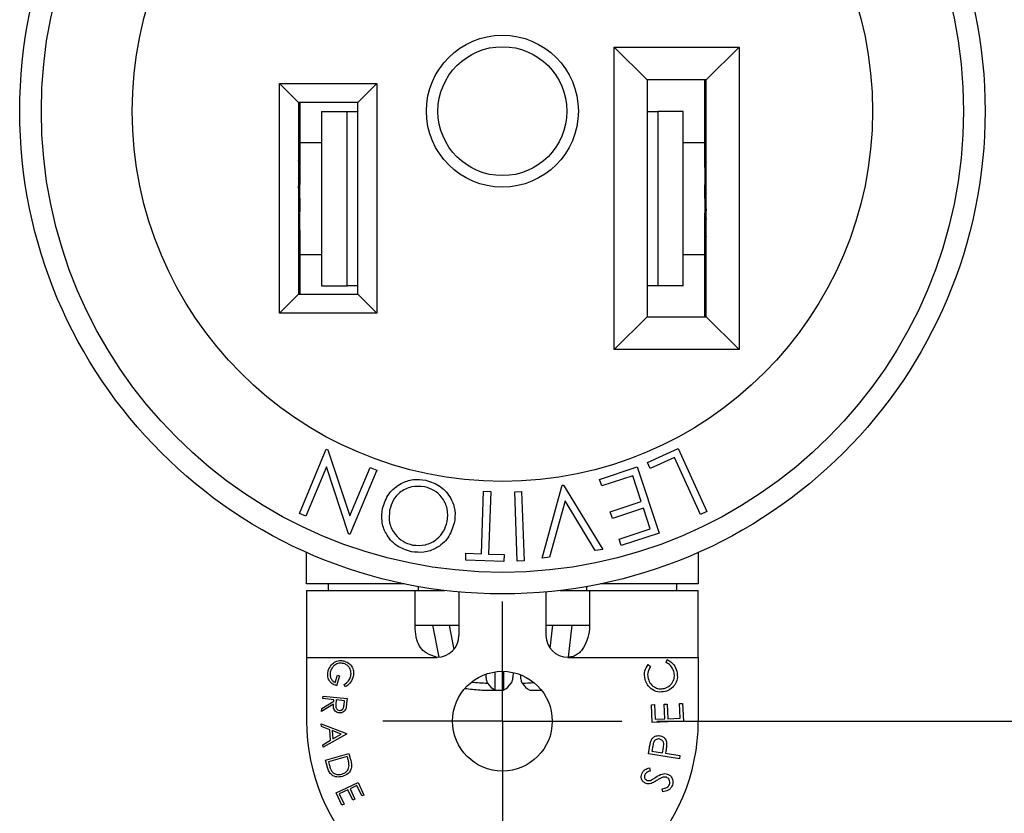
# Model space of a CAD drawing. Units: inches. Extents: x 0 to 11, y 0 to 8.5.
# Drawn here: x 4.7 to 6.1, y 4.4 to 5.6 of the extents above; entities that cross this region are included whole.
import ezdxf

# ---------------------------------------------------------------- set-up
doc = ezdxf.new("R2010")
doc.units = ezdxf.units.IN
doc.header["$MEASUREMENT"] = 0
doc.layers.add('FORMAT', color=7, linetype='Continuous')
doc.styles.add('SLDTEXTSTYLE0', font='TXT', dxfattribs={"width": 0.605})
doc.dimstyles.new('SLDDIMSTYLE0', dxfattribs={"dimtxt": 0.125, "dimasz": 0.13, "dimexe": 0, "dimexo": 0.0625, "dimgap": 0.03125, "dimtad": 0, "dimtih": 1, "dimtoh": 1, "dimrnd": 1e-09, "dimzin": 12, "dimdsep": 46, "dimtxsty": 'SLDTEXTSTYLE0', "dimsah": 1, "dimcen": 0.09, "dimadec": 0, "dimazin": 3, "dimtfac": 1, "dimtofl": 0, "dimtmove": 0, "dimatfit": 3, "dimfxl": 0, "dimfrac": 2, "dimtolj": 1, "dimtzin": 12, "dimarcsym": 0})

# ---------------------------------------------------------------- blocks, each defined once
blk = doc.blocks.new('_D')
at = {"layer": 'FORMAT', "color": 7}
for p, q in [((5.6172, 6.3185), (6.6069, 6.3185)), ((6.4819, 6.3185), (6.4819, 5.7575)), ((6.3148, 5.5367), (6.2718, 5.5367)), ((6.2718, 5.5367), (6.2718, 5.3448)), ((6.649, 5.5367), (6.6919, 5.5367)), ((6.6919, 5.5367), (6.6919, 5.3448)), ((6.2718, 5.3448), (6.3148, 5.3448)), ((6.6919, 5.3448), (6.649, 5.3448)), ((6.4819, 4.5685), (6.4819, 5.3162)), ((5.6172, 4.5685), (6.6069, 4.5685))]:
    blk.add_line(p, q, dxfattribs=at)
for points in [[(6.4819, 6.3185), (6.4619, 6.1885), (6.5019, 6.1885)], [(6.4819, 4.5685), (6.5019, 4.6985), (6.4619, 4.6985)]]:
    blk.add_solid(points, dxfattribs=at)
at = {"layer": 'FORMAT', "color": 7, "char_height": 0.125, "attachment_point": 1, "style": 'SLDTEXTSTYLE0'}
for s, insert in [('1.75', (6.3148, 5.7264)), ('44.5', (6.3148, 5.506))]:
    blk.add_mtext(s, dxfattribs=dict(at, insert=insert))
blk = doc.blocks.new('_D_1')
at = {"layer": 'FORMAT', "color": 7}
for p, q in [((5.4457, 6.5995), (7.3779, 6.5995)), ((7.2529, 6.5995), (7.2529, 5.3743)), ((7.0858, 5.1534), (7.0428, 5.1534)), ((7.0428, 5.1534), (7.0428, 4.9616)), ((7.42, 5.1534), (7.463, 5.1534)), ((7.463, 5.1534), (7.463, 4.9616)), ((7.0428, 4.9616), (7.0858, 4.9616)), ((7.463, 4.9616), (7.42, 4.9616)), ((7.2529, 4.288), (7.2529, 4.9329)), ((5.4457, 4.288), (7.3779, 4.288))]:
    blk.add_line(p, q, dxfattribs=at)
for points in [[(7.2529, 6.5995), (7.2329, 6.4695), (7.2729, 6.4695)], [(7.2529, 4.288), (7.2729, 4.418), (7.2329, 4.418)]]:
    blk.add_solid(points, dxfattribs=at)
at = {"layer": 'FORMAT', "color": 7, "char_height": 0.125, "attachment_point": 1, "style": 'SLDTEXTSTYLE0'}
for s, insert in [('2.31', (7.0858, 5.3432)), ('58.7', (7.0858, 5.1227))]:
    blk.add_mtext(s, dxfattribs=dict(at, insert=insert))
blk = doc.blocks.new('SW_CENTERMARKSYMBOL_1')
at = {"layer": 'FORMAT', "color": 0}
for p, q in [((0, 0.1), (0, 0.1715)), ((0, 0), (0, 0.1)), ((-0.1, 0), (-0.1715, 0)), ((0, 0), (-0.1, 0)), ((0, 0), (0, -0.1)), ((0, 0), (0.1, 0)), ((0.1, 0), (0.1715, 0)), ((0, -0.1), (0, -0.1715))]:
    blk.add_line(p, q, dxfattribs=at)

msp = doc.modelspace()

# ---------------------------------------------------------------- linework, layer by layer
at = {"color": 7, "linetype": 'Continuous', "lineweight": 25}
for p, q in [((5.5562, 5.5355), (5.7352, 5.5355)), ((5.5562, 5.1015), (5.5562, 5.5355)), ((5.5562, 5.5355), (5.6032, 5.4885)), ((5.6882, 5.4885), (5.7352, 5.5355)), ((5.7352, 5.5355), (5.7352, 5.1015)), ((5.076, 5.4832), (5.2153, 5.4832)), ((5.076, 5.1539), (5.076, 5.4832)), ((5.076, 5.4832), (5.1032, 5.456)), ((5.1882, 5.456), (5.2153, 5.4832)), ((5.2153, 5.4832), (5.2153, 5.1539)), ((5.6032, 5.4885), (5.6032, 5.1485)), ((5.6882, 5.4885), (5.6032, 5.4885)), ((5.6862, 5.3628), (5.6862, 5.4885)), ((5.6882, 5.1485), (5.6882, 5.4885)), ((5.1032, 5.456), (5.1032, 5.181)), ((5.1882, 5.456), (5.1032, 5.456)), ((5.1052, 5.456), (5.1052, 5.3644)), ((5.1882, 5.181), (5.1882, 5.456)), ((5.1362, 5.443), (5.1362, 5.193)), ((5.1362, 5.443), (5.1728, 5.443)), ((5.1728, 5.443), (5.1882, 5.443)), ((5.1728, 5.193), (5.1728, 5.443)), ((5.6032, 5.443), (5.6185, 5.443)), ((5.6552, 5.443), (5.6185, 5.443)), ((5.6185, 5.443), (5.6185, 5.193)), ((5.6552, 5.193), (5.6552, 5.443)), ((5.6882, 5.4507), (5.6862, 5.4507)), ((5.6862, 5.3671), (5.6862, 5.4472)), ((5.1362, 5.398), (5.1052, 5.398)), ((5.6862, 5.398), (5.6552, 5.398)), ((5.1052, 5.3635), (5.1052, 5.3383)), ((5.6862, 5.3635), (5.6862, 5.3383)), ((5.1052, 5.318), (5.1052, 5.3376)), ((5.6862, 5.318), (5.6862, 5.2985)), ((5.1052, 5.2726), (5.1052, 5.2978)), ((5.6862, 5.2726), (5.6862, 5.2978)), ((5.1052, 5.2733), (5.1052, 5.181)), ((5.6862, 5.1485), (5.6862, 5.2717)), ((5.1052, 5.269), (5.1052, 5.1889)), ((5.1052, 5.238), (5.1362, 5.238)), ((5.6552, 5.238), (5.6862, 5.238)), ((5.1032, 5.1854), (5.1052, 5.1854)), ((5.1362, 5.193), (5.1728, 5.193)), ((5.1882, 5.193), (5.1728, 5.193)), ((5.6185, 5.193), (5.6032, 5.193)), ((5.6552, 5.193), (5.6185, 5.193)), ((5.076, 5.1539), (5.1032, 5.181)), ((5.1032, 5.181), (5.1882, 5.181)), ((5.1882, 5.181), (5.2153, 5.1539)), ((5.2153, 5.1539), (5.076, 5.1539)), ((5.5562, 5.1015), (5.6032, 5.1485)), ((5.6032, 5.1485), (5.6882, 5.1485)), ((5.6882, 5.1485), (5.7352, 5.1015)), ((5.7352, 5.1015), (5.5562, 5.1015)), ((5.1047, 4.8666), (5.143, 4.9586)), ((5.143, 4.9586), (5.1451, 4.9578)), ((5.604, 4.9396), (5.6477, 4.9595)), ((5.6477, 4.9595), (5.6888, 4.8693)), ((5.1451, 4.9578), (5.1768, 4.8629)), ((5.6426, 4.9467), (5.6079, 4.9309)), ((5.6798, 4.8651), (5.6426, 4.9467)), ((5.1431, 4.9333), (5.1137, 4.8628)), ((5.175, 4.8373), (5.1431, 4.9333)), ((5.1768, 4.8629), (5.2058, 4.9325)), ((5.2058, 4.9325), (5.2153, 4.9285)), ((5.5351, 4.9153), (5.5891, 4.9331)), ((5.5891, 4.9331), (5.6205, 4.8383)), ((5.6079, 4.9309), (5.604, 4.9396)), ((5.2153, 4.9285), (5.177, 4.8364)), ((5.5827, 4.9206), (5.5382, 4.9059)), ((5.595, 4.8834), (5.5827, 4.9206)), ((5.4525, 4.8023), (5.4813, 4.9069)), ((5.4813, 4.9069), (5.4835, 4.9072)), ((5.4835, 4.9072), (5.5398, 4.8147)), ((5.5382, 4.9059), (5.5351, 4.9153)), ((5.3656, 4.8085), (5.3687, 4.8983)), ((5.3687, 4.8983), (5.3789, 4.898)), ((5.3789, 4.898), (5.3757, 4.8082)), ((5.4134, 4.8977), (5.4233, 4.898)), ((5.4168, 4.7982), (5.4134, 4.8977)), ((5.4233, 4.898), (5.4268, 4.7985)), ((5.4856, 4.8847), (5.4632, 4.8038)), ((5.529, 4.8132), (5.4856, 4.8847)), ((5.5505, 4.8687), (5.595, 4.8834)), ((5.5981, 4.8742), (5.5536, 4.8594)), ((5.6079, 4.8445), (5.5981, 4.8742)), ((5.1137, 4.8628), (5.1047, 4.8666)), ((5.5536, 4.8594), (5.5505, 4.8687)), ((5.6888, 4.8693), (5.6798, 4.8651)), ((5.177, 4.8364), (5.175, 4.8373)), ((5.563, 4.8297), (5.6079, 4.8445)), ((5.6205, 4.8383), (5.5661, 4.8203)), ((5.5661, 4.8203), (5.563, 4.8297)), ((5.1147, 4.7655), (5.1147, 4.8106)), ((5.3431, 4.7996), (5.3434, 4.8093)), ((5.3434, 4.8093), (5.3656, 4.8085)), ((5.3757, 4.8082), (5.398, 4.8074)), ((5.398, 4.8074), (5.3976, 4.7977)), ((5.4632, 4.8038), (5.4525, 4.8023)), ((5.5398, 4.8147), (5.529, 4.8132)), ((5.6767, 4.8106), (5.6767, 4.7655)), ((5.3976, 4.7977), (5.3431, 4.7996)), ((5.4268, 4.7985), (5.4168, 4.7982)), ((5.2547, 4.7655), (5.1147, 4.7655)), ((5.1457, 4.7655), (5.1457, 4.756)), ((5.2747, 4.7617), (5.2747, 4.756)), ((5.5167, 4.756), (5.5167, 4.7617)), ((5.6767, 4.7655), (5.5366, 4.7655)), ((5.6457, 4.756), (5.6457, 4.7655)), ((5.1147, 4.756), (5.1147, 4.66)), ((5.1147, 4.756), (5.2707, 4.756)), ((5.2707, 4.7009), (5.2707, 4.756)), ((5.2707, 4.756), (5.3126, 4.756)), ((5.3332, 4.7539), (5.3332, 4.6913)), ((5.4582, 4.7539), (5.4582, 4.6913)), ((5.4787, 4.756), (5.5207, 4.756)), ((5.5207, 4.756), (5.5207, 4.7009)), ((5.5207, 4.756), (5.6767, 4.756)), ((5.6767, 4.66), (5.6767, 4.756)), ((5.2707, 4.706), (5.3332, 4.706)), ((5.4582, 4.706), (5.5207, 4.706)), ((5.1147, 4.66), (5.3019, 4.66)), ((5.1147, 4.66), (5.1147, 4.569)), ((5.4894, 4.66), (5.6767, 4.66)), ((5.6046, 4.6496), (5.6081, 4.6469)), ((5.6305, 4.6528), (5.6322, 4.6569)), ((5.6767, 4.66), (5.6767, 4.569)), ((5.1557, 4.6239), (5.1589, 4.6346)), ((5.1621, 4.6337), (5.1579, 4.6192)), ((5.1589, 4.6346), (5.1621, 4.6337)), ((5.3854, 4.6129), (5.3855, 4.6393)), ((5.3971, 4.64), (5.3973, 4.6129)), ((5.1703, 4.6177), (5.1686, 4.621)), ((5.4518, 4.6128), (5.4499, 4.6129)), ((5.1534, 4.5931), (5.1362, 4.5823)), ((5.1366, 4.5866), (5.1539, 4.5974)), ((5.138, 4.6009), (5.1384, 4.6044)), ((5.154, 4.5993), (5.138, 4.6009)), ((5.1384, 4.6044), (5.1728, 4.601)), ((5.1539, 4.5974), (5.154, 4.5993)), ((5.1574, 4.599), (5.1568, 4.5931)), ((5.1691, 4.5979), (5.1574, 4.599)), ((5.1685, 4.5918), (5.1691, 4.5979)), ((5.1728, 4.601), (5.1722, 4.5941)), ((5.6095, 4.5921), (5.6139, 4.5923)), ((5.6106, 4.5665), (5.6095, 4.5921)), ((5.6139, 4.5923), (5.6148, 4.5712)), ((5.6279, 4.5928), (5.6323, 4.5929)), ((5.6288, 4.5718), (5.6279, 4.5928)), ((5.6323, 4.5929), (5.6332, 4.572)), ((5.6498, 4.5937), (5.6542, 4.5939)), ((5.6508, 4.5727), (5.6498, 4.5937)), ((5.6542, 4.5939), (5.6553, 4.5684)), ((5.1362, 4.5823), (5.1366, 4.5866)), ((5.1361, 4.5608), (5.1358, 4.5646)), ((5.1358, 4.5646), (5.1719, 4.551)), ((5.6553, 4.5684), (5.6106, 4.5665)), ((5.6148, 4.5712), (5.6288, 4.5718)), ((5.6332, 4.572), (5.6508, 4.5727)), ((5.148, 4.5562), (5.1361, 4.5608)), ((5.172, 4.5501), (5.1385, 4.5311)), ((5.1492, 4.5412), (5.148, 4.5562)), ((5.1645, 4.55), (5.1514, 4.5549)), ((5.1514, 4.5549), (5.1524, 4.543)), ((5.1524, 4.543), (5.1645, 4.55)), ((5.1719, 4.551), (5.172, 4.5501)), ((5.1382, 4.5348), (5.1492, 4.5412)), ((5.1385, 4.5311), (5.1382, 4.5348)), ((5.142, 4.5128), (5.1755, 4.522)), ((5.1755, 4.522), (5.1774, 4.515)), ((5.6053, 4.5217), (5.6067, 4.5306)), ((5.6497, 4.5146), (5.6053, 4.5217)), ((5.6116, 4.5333), (5.6103, 4.5255)), ((5.6103, 4.5255), (5.6254, 4.5231)), ((5.6254, 4.5231), (5.6267, 4.5306)), ((5.6303, 4.5255), (5.6298, 4.5224)), ((5.6298, 4.5224), (5.6504, 4.5191)), ((5.1449, 4.5021), (5.142, 4.5128)), ((5.1731, 4.5179), (5.146, 4.5104)), ((5.146, 4.5104), (5.1471, 4.5065)), ((5.1738, 4.5155), (5.1731, 4.5179)), ((5.6504, 4.5191), (5.6497, 4.5146)), ((5.6066, 4.5014), (5.6079, 4.497)), ((5.157, 4.4659), (5.1886, 4.4807)), ((5.1886, 4.4807), (5.1971, 4.4626)), ((5.1654, 4.4479), (5.157, 4.4659)), ((5.174, 4.47), (5.1616, 4.4642)), ((5.1616, 4.4642), (5.1685, 4.4494)), ((5.1809, 4.4552), (5.174, 4.47)), ((5.1869, 4.4761), (5.1771, 4.4715)), ((5.1771, 4.4715), (5.184, 4.4566)), ((5.194, 4.4612), (5.1869, 4.4761)), ((5.626, 4.4671), (5.6251, 4.4715)), ((5.184, 4.4566), (5.1809, 4.4552)), ((5.1971, 4.4626), (5.194, 4.4612)), ((5.1685, 4.4494), (5.1654, 4.4479))]:
    msp.add_line(p, q, dxfattribs=at)
at = {"color": 8, "linetype": 'Continuous', "lineweight": 25}
for p, q in [((5.1052, 5.3376), (5.1032, 5.3376)), ((5.6862, 5.2985), (5.6882, 5.2985)), ((5.2956, 4.706), (5.3044, 4.6601)), ((5.3192, 4.706), (5.3258, 4.6712)), ((5.4676, 4.706), (5.4639, 4.6733)), ((5.4954, 4.706), (5.4902, 4.6602))]:
    msp.add_line(p, q, dxfattribs=at)
at = {"color": 7, "linetype": 'Continuous', "lineweight": 25}
for centre, radius in [((5.3957, 5.4435), 0.6925), ((5.3957, 5.4435), 0.6615), ((5.3957, 5.4435), 0.531), ((5.3957, 5.4435), 0.109), ((5.3957, 5.4435), 0.0925), ((5.3957, 4.5685), 0.0715)]:
    msp.add_circle(centre, radius, dxfattribs=at)
for centre, radius, start, end in [((5.0831, 5.3634), 0.0221, 0.3027, 24.5653), ((5.0831, 5.3382), 0.0221, 0.3027, 24.5653), ((5.7083, 5.2979), 0.0221, 180.3027, 204.5653), ((5.7083, 5.2727), 0.0221, 180.3027, 204.5653), ((5.3019, 4.6913), 0.0312, 270, 0), ((5.4894, 4.6913), 0.0312, 180, 270), ((5.4002, 4.6401), 0.0309, 213.4843, 241.4023), ((5.3825, 4.6401), 0.0309, 298.5977, 326.5157), ((5.4497, 4.6401), 0.0309, 213.4843, 241.4023), ((5.4133, 5.2227), 0.6114, 263.2775, 265.3357), ((5.3782, 4.8384), 0.2255, 266.2876, 271.8286), ((5.3877, 5.0144), 0.4016, 269.2261, 271.37), ((5.4445, 5.0144), 0.4016, 268.6299, 271.0361), ((5.3957, 4.569), 0.281, 180, 270), ((5.3957, 4.569), 0.281, 270, 0)]:
    msp.add_arc(centre, radius, start, end, dxfattribs=at)
at = {"color": 8, "linetype": 'Continuous', "lineweight": 25}
for centre, radius, start, end in [((5.3993, 5.199), 0.5765, 265.2127, 267.5256), ((5.3993, 5.191), 0.5685, 272.481, 274.1852)]:
    msp.add_arc(centre, radius, start, end, dxfattribs=at)
at = {"color": 7, "linetype": 'Continuous', "lineweight": 25}
msp.add_ellipse((5.6552, 5.4868), major_axis=(0.031, 0), ratio=0.714149, start_param=0, end_param=0.077148, dxfattribs=at)
for points, knots in [([(5.6882, 5.3706), (5.6874, 5.369), (5.6862, 5.3665), (5.6862, 5.364), (5.6861, 5.3632)], [0, 0, 0, 0, 0.662251, 1, 1, 1, 1]), ([(5.1045, 5.3141), (5.1045, 5.3141), (5.1046, 5.314), (5.1045, 5.315), (5.1043, 5.3191), (5.104, 5.3267), (5.1034, 5.3329), (5.1032, 5.3358)], [0, 0, 0, 0, 0.016021, 0.119825, 0.372728, 0.704963, 1, 1, 1, 1]), ([(5.6868, 5.322), (5.6868, 5.322), (5.6867, 5.3221), (5.6868, 5.3211), (5.687, 5.317), (5.6873, 5.3094), (5.6879, 5.3032), (5.6882, 5.3003)], [0, 0, 0, 0, 0.016021, 0.119825, 0.372728, 0.704963, 1, 1, 1, 1]), ([(5.1032, 5.2655), (5.1039, 5.2671), (5.1051, 5.2695), (5.1051, 5.2721), (5.1052, 5.2729)], [0, 0, 0, 0, 0.662251, 1, 1, 1, 1]), ([(5.2238, 4.8735), (5.2262, 4.8809), (5.2311, 4.8957), (5.2485, 4.9096), (5.2675, 4.9164), (5.2796, 4.9149), (5.2856, 4.9142)], [0, 0, 0, 0, 0.279604, 0.559297, 0.779559, 1, 1, 1, 1]), ([(5.284, 4.9046), (5.2777, 4.9051), (5.2651, 4.9062), (5.2489, 4.898), (5.2381, 4.8856), (5.2353, 4.8762), (5.2339, 4.8714)], [0, 0, 0, 0, 0.279659, 0.559165, 0.779496, 1, 1, 1, 1]), ([(5.3165, 4.8548), (5.3171, 4.861), (5.3183, 4.8735), (5.3098, 4.8892), (5.2981, 4.9004), (5.2887, 4.9032), (5.284, 4.9046)], [0, 0, 0, 0, 0.279623, 0.559339, 0.779629, 1, 1, 1, 1]), ([(5.2856, 4.9142), (5.293, 4.9118), (5.3078, 4.907), (5.3218, 4.8897), (5.3288, 4.8708), (5.3274, 4.8587), (5.3267, 4.8527)], [0, 0, 0, 0, 0.279678, 0.559364, 0.779627, 1, 1, 1, 1]), ([(5.2652, 4.8115), (5.2577, 4.8139), (5.2427, 4.8187), (5.2284, 4.836), (5.2216, 4.8552), (5.223, 4.8674), (5.2238, 4.8735)], [0, 0, 0, 0, 0.279779, 0.559361, 0.779571, 1, 1, 1, 1]), ([(5.2339, 4.8714), (5.2333, 4.8651), (5.2321, 4.8526), (5.2405, 4.8366), (5.2526, 4.8256), (5.262, 4.8227), (5.2667, 4.8212)], [0, 0, 0, 0, 0.27969, 0.559135, 0.779656, 1, 1, 1, 1]), ([(5.3267, 4.8527), (5.3242, 4.8453), (5.3192, 4.8306), (5.3023, 4.8163), (5.2833, 4.8096), (5.2712, 4.8109), (5.2652, 4.8115)], [0, 0, 0, 0, 0.279681, 0.559291, 0.77966, 1, 1, 1, 1]), ([(5.2667, 4.8212), (5.273, 4.8207), (5.2855, 4.8199), (5.3015, 4.8283), (5.3123, 4.8406), (5.3151, 4.85), (5.3165, 4.8548)], [0, 0, 0, 0, 0.27945, 0.559106, 0.779484, 1, 1, 1, 1]), ([(5.3019, 4.66), (5.2969, 4.6618), (5.2902, 4.6641), (5.2825, 4.669), (5.2769, 4.6752), (5.2719, 4.6864), (5.2711, 4.6958), (5.2707, 4.7009)], [0, 0, 0, 0, 0.2740615, 0.368998, 0.4741246, 0.708047, 1, 1, 1, 1]), ([(5.5207, 4.7009), (5.5197, 4.6953), (5.5179, 4.6853), (5.5122, 4.6733), (5.5063, 4.6666), (5.5013, 4.6631), (5.4956, 4.6607), (5.4915, 4.6603), (5.4894, 4.66)], [0, 0, 0, 0, 0.318927, 0.572345, 0.682229, 0.786493, 0.89059, 1, 1, 1, 1]), ([(5.1459, 4.6411), (5.1472, 4.6441), (5.1493, 4.6496), (5.1544, 4.6526), (5.1566, 4.6539)], [0, 0, 0, 0, 0.559687, 1, 1, 1, 1]), ([(5.1682, 4.6512), (5.1659, 4.6515), (5.1613, 4.6522), (5.1553, 4.6494), (5.1511, 4.6451), (5.1498, 4.6417), (5.1491, 4.64)], [0, 0, 0, 0, 0.279256, 0.558792, 0.779343, 1, 1, 1, 1]), ([(5.1566, 4.6539), (5.1589, 4.6547), (5.1631, 4.6561), (5.1673, 4.6551), (5.1691, 4.6547)], [0, 0, 0, 0, 0.559363, 1, 1, 1, 1]), ([(5.1779, 4.632), (5.1783, 4.6342), (5.179, 4.6386), (5.1769, 4.6447), (5.1731, 4.6491), (5.1698, 4.6505), (5.1682, 4.6512)], [0, 0, 0, 0, 0.279815, 0.559534, 0.779861, 1, 1, 1, 1]), ([(5.1691, 4.6547), (5.1717, 4.6536), (5.1768, 4.6513), (5.1812, 4.6446), (5.1827, 4.6375), (5.1818, 4.6333), (5.1813, 4.6311)], [0, 0, 0, 0, 0.2794699, 0.5589349, 0.7793414, 1, 1, 1, 1]), ([(5.6005, 4.6283), (5.5999, 4.6326), (5.5987, 4.6402), (5.6028, 4.6467), (5.6046, 4.6496)], [0, 0, 0, 0, 0.559514, 1, 1, 1, 1]), ([(5.6416, 4.6396), (5.6403, 4.6427), (5.638, 4.6484), (5.6328, 4.6515), (5.6305, 4.6528)], [0, 0, 0, 0, 0.558771, 1, 1, 1, 1]), ([(5.6322, 4.6569), (5.6357, 4.6547), (5.6422, 4.6506), (5.6446, 4.6435), (5.6457, 4.6404)], [0, 0, 0, 0, 0.55829, 1, 1, 1, 1]), ([(5.1579, 4.6192), (5.1554, 4.6202), (5.1505, 4.6221), (5.1459, 4.6282), (5.1446, 4.635), (5.1455, 4.639), (5.1459, 4.6411)], [0, 0, 0, 0, 0.2802303, 0.5591558, 0.7792723, 1, 1, 1, 1]), ([(5.1491, 4.64), (5.1487, 4.6383), (5.148, 4.6347), (5.1494, 4.6298), (5.1521, 4.626), (5.1545, 4.6246), (5.1557, 4.6239)], [0, 0, 0, 0, 0.280142, 0.55972, 0.779804, 1, 1, 1, 1]), ([(5.3717, 4.6349), (5.372, 4.6326), (5.3726, 4.6277), (5.3736, 4.6243), (5.3742, 4.6233), (5.3744, 4.623)], [0, 0, 0, 0, 0.394092, 0.856256, 1, 1, 1, 1]), ([(5.4111, 4.637), (5.4111, 4.6367), (5.4109, 4.6331), (5.41, 4.6281), (5.409, 4.6243), (5.4084, 4.6233), (5.4083, 4.623)], [0, 0, 0, 0, 0.043278, 0.457385, 0.871271, 1, 1, 1, 1]), ([(5.4212, 4.6353), (5.4215, 4.6329), (5.4221, 4.6278), (5.4231, 4.6243), (5.4237, 4.6233), (5.4239, 4.623)], [0, 0, 0, 0, 0.408166, 0.859595, 1, 1, 1, 1]), ([(5.6081, 4.6469), (5.6063, 4.6438), (5.6032, 4.6383), (5.6043, 4.6322), (5.6047, 4.6295)], [0, 0, 0, 0, 0.5585065, 1, 1, 1, 1]), ([(5.6282, 4.6156), (5.6309, 4.6167), (5.6363, 4.6188), (5.6411, 4.6256), (5.6429, 4.6329), (5.642, 4.6373), (5.6416, 4.6396)], [0, 0, 0, 0, 0.279584, 0.559084, 0.779362, 1, 1, 1, 1]), ([(5.6457, 4.6404), (5.6464, 4.6365), (5.6477, 4.6295), (5.6444, 4.6233), (5.643, 4.6205)], [0, 0, 0, 0, 0.559809, 1, 1, 1, 1]), ([(5.1686, 4.621), (5.1709, 4.6226), (5.1751, 4.6254), (5.1771, 4.63), (5.1779, 4.632)], [0, 0, 0, 0, 0.559862, 1, 1, 1, 1]), ([(5.1813, 4.6311), (5.18, 4.628), (5.1776, 4.6224), (5.1725, 4.6191), (5.1703, 4.6177)], [0, 0, 0, 0, 0.558726, 1, 1, 1, 1]), ([(5.6291, 4.611), (5.6256, 4.6105), (5.6186, 4.6095), (5.6095, 4.6139), (5.6032, 4.6205), (5.6014, 4.6257), (5.6005, 4.6283)], [0, 0, 0, 0, 0.279497, 0.559077, 0.779391, 1, 1, 1, 1]), ([(5.6047, 4.6295), (5.6058, 4.6268), (5.6079, 4.6215), (5.6144, 4.6165), (5.6216, 4.6144), (5.626, 4.6152), (5.6282, 4.6156)], [0, 0, 0, 0, 0.2797324, 0.5593045, 0.7795326, 1, 1, 1, 1]), ([(5.643, 4.6205), (5.6408, 4.6181), (5.637, 4.6136), (5.6315, 4.6118), (5.6291, 4.611)], [0, 0, 0, 0, 0.559044, 1, 1, 1, 1]), ([(5.1616, 4.5803), (5.1605, 4.5805), (5.1584, 4.5809), (5.1557, 4.5828), (5.1531, 4.5868), (5.1533, 4.5905), (5.1534, 4.5931)], [0, 0, 0, 0, 0.1872279, 0.3741331, 0.5610621, 1, 1, 1, 1]), ([(5.1568, 4.5931), (5.1566, 4.591), (5.1564, 4.5884), (5.1579, 4.5858), (5.1594, 4.5845), (5.1609, 4.5841), (5.1619, 4.5839)], [0, 0, 0, 0, 0.498966, 0.62468, 0.750439, 1, 1, 1, 1]), ([(5.1619, 4.5839), (5.1626, 4.5839), (5.1641, 4.5839), (5.1661, 4.585), (5.1682, 4.5875), (5.1684, 4.59), (5.1685, 4.5918)], [0, 0, 0, 0, 0.186693, 0.373377, 0.559832, 1, 1, 1, 1]), ([(5.1722, 4.5941), (5.172, 4.5927), (5.1718, 4.59), (5.1712, 4.5875), (5.1709, 4.5864)], [0, 0, 0, 0, 0.560251, 1, 1, 1, 1]), ([(5.1709, 4.5864), (5.1705, 4.5853), (5.1695, 4.5833), (5.167, 4.5812), (5.1642, 4.5802), (5.1624, 4.5803), (5.1616, 4.5803)], [0, 0, 0, 0, 0.2798155, 0.5594175, 0.7795351, 1, 1, 1, 1]), ([(5.6067, 4.5306), (5.607, 4.5325), (5.6076, 4.5359), (5.6086, 4.5393), (5.609, 4.5407)], [0, 0, 0, 0, 0.560266, 1, 1, 1, 1]), ([(5.609, 4.5407), (5.6097, 4.542), (5.6111, 4.5446), (5.6145, 4.5469), (5.6182, 4.5479), (5.6204, 4.5477), (5.6216, 4.5476)], [0, 0, 0, 0, 0.279827, 0.559494, 0.779535, 1, 1, 1, 1]), ([(5.6208, 4.543), (5.6199, 4.543), (5.618, 4.5431), (5.6153, 4.5419), (5.6124, 4.5388), (5.6119, 4.5356), (5.6116, 4.5333)], [0, 0, 0, 0, 0.186734, 0.37349, 0.559931, 1, 1, 1, 1]), ([(5.6267, 4.5306), (5.6271, 4.5332), (5.6277, 4.5366), (5.6258, 4.5401), (5.624, 4.542), (5.6221, 4.5426), (5.6208, 4.543)], [0, 0, 0, 0, 0.499138, 0.62479, 0.750598, 1, 1, 1, 1]), ([(5.6216, 4.5476), (5.623, 4.5472), (5.6259, 4.5465), (5.6291, 4.5437), (5.6309, 4.5404), (5.6312, 4.5381), (5.6313, 4.5369)], [0, 0, 0, 0, 0.280069, 0.559311, 0.779503, 1, 1, 1, 1]), ([(5.6313, 4.5369), (5.6313, 4.5348), (5.6312, 4.531), (5.6305, 4.5272), (5.6303, 4.5255)], [0, 0, 0, 0, 0.559685, 1, 1, 1, 1]), ([(5.1471, 4.5065), (5.1476, 4.5047), (5.1485, 4.5015), (5.1499, 4.4985), (5.1506, 4.4971)], [0, 0, 0, 0, 0.560417, 1, 1, 1, 1]), ([(5.1757, 4.5049), (5.1755, 4.5069), (5.1751, 4.5105), (5.1742, 4.514), (5.1738, 4.5155)], [0, 0, 0, 0, 0.559512, 1, 1, 1, 1]), ([(5.1774, 4.515), (5.178, 4.513), (5.179, 4.5093), (5.1791, 4.5055), (5.1792, 4.5038)], [0, 0, 0, 0, 0.560417, 1, 1, 1, 1]), ([(5.1661, 4.489), (5.1635, 4.4886), (5.1582, 4.4877), (5.151, 4.4906), (5.1467, 4.4961), (5.1455, 4.5001), (5.1449, 4.5021)], [0, 0, 0, 0, 0.2800008, 0.5590749, 0.7787701, 1, 1, 1, 1]), ([(5.1506, 4.4971), (5.1516, 4.496), (5.1535, 4.4936), (5.1588, 4.4914), (5.1627, 4.492), (5.1651, 4.4924)], [0, 0, 0, 0, 0.280447, 0.560908, 1, 1, 1, 1]), ([(5.1651, 4.4924), (5.1667, 4.493), (5.1698, 4.494), (5.1732, 4.4972), (5.1753, 4.501), (5.1755, 4.5036), (5.1757, 4.5049)], [0, 0, 0, 0, 0.280226, 0.559864, 0.77985, 1, 1, 1, 1]), ([(5.1792, 4.5038), (5.1789, 4.5018), (5.1782, 4.4979), (5.1737, 4.4921), (5.169, 4.4902), (5.1661, 4.489)], [0, 0, 0, 0, 0.280467, 0.560956, 1, 1, 1, 1]), ([(5.6017, 4.4792), (5.6002, 4.4799), (5.5974, 4.4814), (5.5952, 4.4853), (5.5946, 4.4894), (5.5953, 4.4918), (5.5956, 4.493)], [0, 0, 0, 0, 0.2795417, 0.5589042, 0.7794229, 1, 1, 1, 1]), ([(5.5956, 4.493), (5.5962, 4.4942), (5.5974, 4.4966), (5.6012, 4.4998), (5.6045, 4.5008), (5.6066, 4.5014)], [0, 0, 0, 0, 0.279814, 0.559551, 1, 1, 1, 1]), ([(5.6079, 4.497), (5.606, 4.4965), (5.6034, 4.4957), (5.6009, 4.4933), (5.6002, 4.492), (5.5999, 4.4913)], [0, 0, 0, 0, 0.5598987, 0.7798838, 1, 1, 1, 1]), ([(5.6157, 4.4881), (5.6186, 4.4899), (5.6226, 4.4924), (5.6287, 4.4935), (5.6314, 4.4929), (5.6327, 4.4925)], [0, 0, 0, 0, 0.560115, 0.780313, 1, 1, 1, 1]), ([(5.6327, 4.4925), (5.6343, 4.4917), (5.6375, 4.4899), (5.6399, 4.4853), (5.6407, 4.4806), (5.6399, 4.4779), (5.6395, 4.4765)], [0, 0, 0, 0, 0.279162, 0.559091, 0.77944, 1, 1, 1, 1]), ([(5.5999, 4.4913), (5.5997, 4.4904), (5.5992, 4.4888), (5.5999, 4.4863), (5.6012, 4.4845), (5.6025, 4.4839), (5.6031, 4.4836)], [0, 0, 0, 0, 0.2801312, 0.5595591, 0.7797274, 1, 1, 1, 1]), ([(5.6089, 4.479), (5.6075, 4.4787), (5.6051, 4.4782), (5.6027, 4.4789), (5.6017, 4.4792)], [0, 0, 0, 0, 0.559667, 1, 1, 1, 1]), ([(5.6031, 4.4836), (5.6043, 4.4833), (5.6065, 4.4829), (5.6086, 4.4838), (5.6095, 4.4842)], [0, 0, 0, 0, 0.55757, 1, 1, 1, 1]), ([(5.617, 4.4834), (5.6156, 4.4825), (5.613, 4.4808), (5.6101, 4.4796), (5.6089, 4.479)], [0, 0, 0, 0, 0.56043, 1, 1, 1, 1]), ([(5.6095, 4.4842), (5.6107, 4.4849), (5.6128, 4.4861), (5.6148, 4.4875), (5.6157, 4.4881)], [0, 0, 0, 0, 0.559931, 1, 1, 1, 1]), ([(5.6264, 4.4881), (5.6246, 4.4874), (5.6213, 4.4861), (5.6183, 4.4842), (5.617, 4.4834)], [0, 0, 0, 0, 0.559515, 1, 1, 1, 1]), ([(5.6311, 4.488), (5.6302, 4.4882), (5.6286, 4.4886), (5.6271, 4.4882), (5.6264, 4.4881)], [0, 0, 0, 0, 0.559227, 1, 1, 1, 1]), ([(5.6353, 4.4776), (5.6356, 4.4787), (5.6361, 4.481), (5.6353, 4.4843), (5.6335, 4.4867), (5.6319, 4.4876), (5.6311, 4.488)], [0, 0, 0, 0, 0.279939, 0.55969, 0.779824, 1, 1, 1, 1]), ([(5.6251, 4.4715), (5.6274, 4.472), (5.6306, 4.4726), (5.634, 4.4751), (5.6349, 4.4768), (5.6353, 4.4776)], [0, 0, 0, 0, 0.55948, 0.779901, 1, 1, 1, 1]), ([(5.6395, 4.4765), (5.6388, 4.475), (5.6374, 4.4721), (5.6326, 4.4685), (5.6285, 4.4676), (5.626, 4.4671)], [0, 0, 0, 0, 0.279923, 0.559798, 1, 1, 1, 1])]:
    msp.add_open_spline(points, degree=3, knots=knots, dxfattribs=at)
for points in [[(5.6862, 5.318), (5.6862, 5.3189), (5.6862, 5.3205), (5.6862, 5.3319), (5.6862, 5.3376)], [(5.1052, 5.318), (5.1052, 5.3172), (5.1052, 5.3156), (5.1052, 5.3042), (5.1052, 5.2985)]]:
    msp.add_open_spline(points, degree=3, dxfattribs=at)

# ---------------------------------------------------------------- block references
at = {"layer": 'FORMAT', "color": 7}
msp.add_blockref('SW_CENTERMARKSYMBOL_1', (5.3957, 4.5685), dxfattribs=at)

# ---------------------------------------------------------------- dimensions: what is measured, and where the dimension line sits
for base, p1, p2, picture, middle in [((7.2529, 4.288), (5.3957, 6.5995), (5.3957, 4.288), '_D_1', (7.2529, 5.1536)), ((6.4819, 4.5685), (5.5672, 6.3185), (5.5672, 4.5685), '_D', (6.4819, 5.5368))]:
    dim = msp.add_linear_dim(base=base, p1=p1, p2=p2, angle=90, dimstyle='SLDDIMSTYLE0', dxfattribs=at)
    dim.commit()
    dim.dimension.update_dxf_attribs({"geometry": picture, "text_midpoint": middle, "dimtype": 160})

doc.saveas('drawing.dxf')
